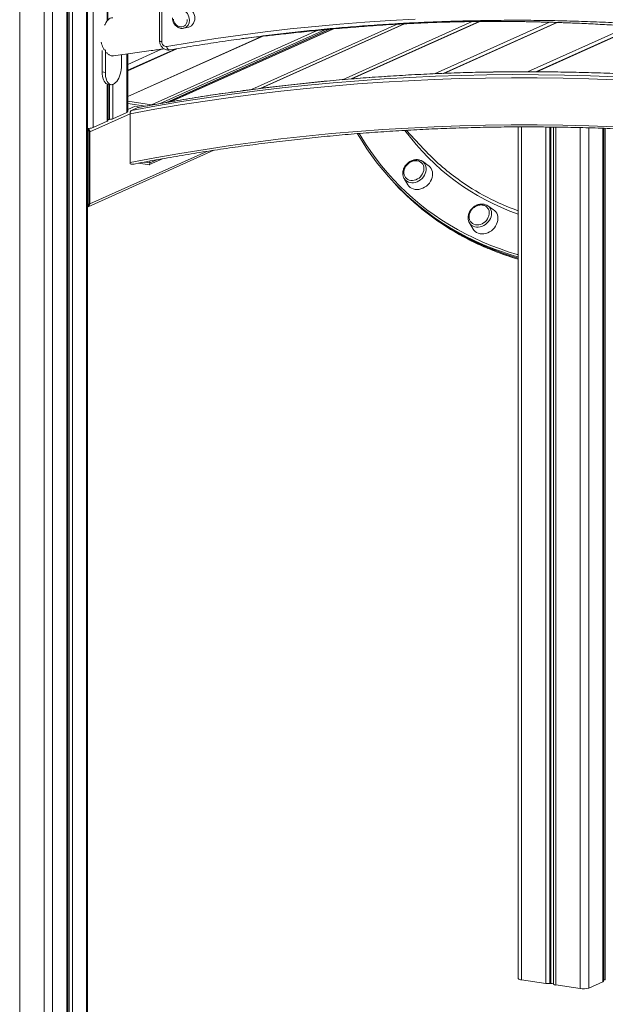
# Model space of a CAD drawing. Units: millimetres. Extents: x -1506 to 25511, y -3055 to 8774.
# Drawn here: x 17652 to 18308, y -1138 to -36 of the extents above; entities that cross this region are included whole.
import ezdxf

# ---------------------------------------------------------------- set-up
doc = ezdxf.new("R2010")
doc.units = ezdxf.units.MM

msp = doc.modelspace()

# ---------------------------------------------------------------- linework, layer by layer
at = {"color": 8, "linetype": 'Continuous', "lineweight": 15}
for p, q in [((17651.6, 1372.9), (17651.6, -1386.2)), ((17679, 1368.8), (17679, -1390.3)), ((17688.5, 1367.8), (17688.5, -1389.6)), ((17726.5, 1368), (17726.5, -1372.6)), ((17704.3, 1367.1), (17704.3, -1382.5)), ((17705.7, 1367.1), (17705.7, -1380.3)), ((17707.2, 1367.1), (17707.2, -1380.3)), ((17710.7, 1367.1), (17710.7, -1379.7)), ((17749.6, 454.9), (17749.6, -37.2)), ((17911.2, -114), (18074.5, -40.9)), ((17921.5, -112.7), (18082.7, -40.4)), ((18013.2, -103), (18158.4, -37.9)), ((18023.6, -102.1), (18167, -37.8)), ((18116.3, -96.3), (18245.1, -38.6)), ((18126.7, -95.9), (18253.9, -38.9)), ((18220.4, -94.1), (18334.4, -43)), ((18230.8, -94.2), (18343.6, -43.6)), ((17923.2, -54.5), (17772.7, -121.9)), ((17799.1, -131.2), (17984.8, -47.9)), ((17993.3, -47.1), (17809, -129.7)), ((17816.6, -128.4), (17999.1, -46.5)), ((17820.6, -127.7), (18002.3, -46.3)), ((17771.8, -74.2), (17771.8, -139.7)), ((17772.7, -93), (17827.7, -68.3)), ((17810.5, -68.9), (17772.7, -85.8)), ((17749.6, -107.8), (17749.6, -149.6)), ((17750.9, -108.1), (17750.9, -147.4)), ((17752.4, -108.3), (17752.4, -147.4)), ((17756, -108.4), (17756, -146.7)), ((17772.7, -127.2), (17799.1, -131.2)), ((17792.4, -132.7), (17772.7, -129.8)), ((17730.1, -161.5), (17775.3, -141.3)), ((17772.7, -136.5), (17781, -132.8)), ((18213.7, -155.9), (18213.7, -1111.1)), ((18241, -156), (18241, -1115.2)), ((18245.4, -156), (18245.4, -1115.3)), ((18246.8, -156.1), (18246.8, -1115.1)), ((18249.5, -156.1), (18249.5, -1115.5)), ((18249.7, -156.1), (18249.7, -1115.9)), ((18252.1, -156.1), (18252.1, -1116.8)), ((18279.5, -156.7), (18279.5, -1120.9)), ((18289.1, -156.9), (18289.1, -1120.3)), ((18304.9, -157.4), (18304.9, -1113.2)), ((18306.2, -157.5), (18306.2, -1111)), ((18307.7, -157.5), (18307.7, -1110.9)), ((17730.1, -242.1), (17861.4, -183.3)), ((17791.6, -195.2), (17797.6, -196.1)), ((17797.6, -196.1), (17805.2, -192.7)), ((17727.5, -244.1), (17728.8, -243.5))]:
    msp.add_line(p, q, dxfattribs=at)
at = {"color": 7, "linetype": 'Continuous', "lineweight": 15}
for p, q in [((17727.5, -1371.7), (17727.5, 1368.4)), ((17705, -1381.9), (17705, 1367.1)), ((17733.8, 614.1), (17733.8, -156.7)), ((17808.3, 493.2), (17808.3, -59.3)), ((17810.8, -60.5), (17810.8, 492.1)), ((17750.2, -36.4), (17750.2, 454.6)), ((17835.4, -45.3), (17840.8, -44)), ((18082.2, -40.5), (17920.9, -112.8)), ((18166.4, -37.8), (18022.9, -102.2)), ((18253.3, -38.9), (18126, -95.9)), ((18342.8, -43.6), (18229.9, -94.2)), ((17922.5, -54.5), (17772.7, -121.7)), ((17816, -128.5), (17998.7, -46.6)), ((18001.9, -46.3), (17820.1, -127.8)), ((17744.1, -94.3), (17744.1, -70.4)), ((17747.6, -94.8), (17747.6, -69.7)), ((17755.1, -76.6), (17756.7, -76.3)), ((17765.6, -75.1), (17765.6, -86.7)), ((17825.8, -68.7), (17772.7, -92.5)), ((17825.8, -68.7), (17772.7, -92.5)), ((17772.7, -138.8), (17772.7, -74.1)), ((17747.6, -94.8), (17744.1, -94.3)), ((17750.2, -149), (17750.2, -108)), ((17750.5, -108), (17753.9, -108.6)), ((17771.8, -139.7), (17756, -146.7)), ((17775.3, -141.1), (17775.3, -195.7)), ((17783.8, -134.3), (17776.8, -137.4)), ((17781.9, -133.1), (17786.5, -133.8)), ((17749.6, -149.6), (17733.8, -156.7)), ((17752.4, -147.4), (17750.9, -147.4)), ((17728, -243), (17728, -158.7)), ((17729.3, -242), (17729.3, -161.4)), ((17730.1, -242.1), (17730.1, -161.5)), ((18084.5, -159.7), (18104.7, -181.3)), ((18210.2, -155.9), (18210.2, -1109.5)), ((18305.5, -1112.5), (18305.5, -157.5)), ((17728.3, -245.2), (17869.1, -182.1)), ((17728.3, -245.2), (17869.1, -182.1)), ((17785.2, -196.4), (17796.8, -198.2)), ((17797, -198.1), (17811.7, -191.6)), ((17797.6, -196.1), (17797.6, -194.1)), ((18109.4, -199), (18102.8, -194.4)), ((18070.3, -217.6), (18071.8, -219.3)), ((18071.8, -219.3), (18073.4, -221)), ((18082.1, -213.3), (18082.3, -213.7)), ((18082.3, -213.7), (18086.5, -220.6)), ((17728, -243), (17729.2, -242.5)), ((17727.5, -242.9), (17728, -243)), ((18175.9, -244.2), (18175.3, -243.8)), ((18182.6, -248.8), (18175.9, -244.2)), ((18155.3, -263), (18155.5, -263.4)), ((18155.5, -263.4), (18159.7, -270.4)), ((18213.7, -1111.1), (18241, -1115.2)), ((18289.1, -1120.3), (18304.9, -1113.2)), ((18306.2, -1111), (18307.7, -1110.9)), ((18245.4, -1115.3), (18246.8, -1115.1)), ((18249.5, -1115.5), (18249.7, -1115.9)), ((18252.1, -1116.8), (18279.5, -1120.9))]:
    msp.add_line(p, q, dxfattribs=at)
at = {"color": 7, "linetype": 'Continuous', "lineweight": 15, "flags": 128}
for points in [[(17831.1, -22.4), (17832.2, -21.8), (17833.9, -21.2), (17835.6, -20.9), (17837.4, -21), (17839.2, -21.4), (17841, -22.2), (17842.6, -23.3), (17844.1, -24.7), (17845.4, -26.3), (17846.4, -28.1), (17847.2, -30.1), (17847.7, -32.1), (17847.8, -34.1), (17847.7, -36.1), (17847.2, -38), (17846.4, -39.7), (17845.4, -41.2), (17844.1, -42.5), (17842.6, -43.4), (17841, -44), (17840.8, -44)], [(17746.8, -42.1), (17747.2, -41.1), (17748.2, -39.2), (17749.4, -37.5), (17750.6, -36.1), (17751.8, -35), (17753.1, -34.2), (17754.4, -33.8), (17755.6, -33.8), (17755.8, -33.8)], [(18094.6, -35.2), (18066.5, -36.7), (18038.4, -38.6), (18010.4, -40.8), (17982.5, -43.3), (17954.6, -46.2), (17926.8, -49.5), (17899.1, -53.1), (17871.4, -57), (17843.8, -61.3), (17816.3, -65.9)], [(17839.1, -35.5), (17839.1, -37.3), (17838.8, -39), (17838.2, -40.5), (17837.3, -41.8), (17836.2, -42.8), (17834.8, -43.5), (17833.4, -43.9), (17831.8, -43.9), (17830.3, -43.6), (17828.7, -43), (17827.3, -42), (17826.3, -41)], [(17835.1, -45.4), (17835.3, -45.3), (17835.4, -45.3)], [(17765.6, -86.7), (17765.5, -89.2), (17765.2, -91.8), (17764.8, -94.3), (17764.1, -96.8), (17763.4, -99.1), (17762.5, -101.3), (17761.4, -103.2), (17760.3, -104.9), (17759.1, -106.3), (17757.9, -107.4), (17756.6, -108.1), (17755.3, -108.5), (17754, -108.6), (17752.8, -108.3), (17751.7, -107.6), (17750.7, -106.5), (17749.8, -105.2), (17749, -103.6), (17748.4, -101.7), (17747.9, -99.5), (17747.7, -97.2), (17747.6, -94.8)], [(17750.5, -108), (17749.4, -107.7), (17748.2, -107.1), (17747.2, -106), (17746.3, -104.7), (17745.5, -103), (17744.9, -101.1), (17744.5, -99), (17744.2, -96.7), (17744.1, -94.3)], [(17750.9, -147.4), (17750.5, -147.5), (17750.2, -147.5)], [(18100.5, -211.7), (18099, -213.1), (18097.3, -214.2), (18095.4, -215.1), (18093.5, -215.7), (18091.6, -215.9), (18089.7, -215.9), (18088, -215.5), (18086.4, -214.8), (18085, -213.8), (18083.8, -212.6), (18082.9, -211.2), (18082.3, -209.5), (18082, -207.7), (18082, -205.9), (18082.4, -204), (18083, -202.1), (18084, -200.3), (18085.2, -198.7), (18086.7, -197.2), (18088.3, -195.9), (18090.1, -194.9), (18092, -194.2), (18093.9, -193.8), (18095.8, -193.7), (18097.6, -193.9), (18099.3, -194.4), (18100.8, -195.2), (18102.1, -196.3), (18103.2, -197.7), (18103.9, -199.2), (18104.4, -201), (18104.5, -202.8), (18104.3, -204.7), (18103.8, -206.5), (18103, -208.4), (18101.9, -210.1), (18100.5, -211.7)], [(18102.8, -194.4), (18102.4, -194.2), (18101.9, -193.9)], [(18109.4, -199), (18110, -199.4), (18111.4, -200.8), (18112.6, -202.4), (18113.4, -204.2), (18114, -206.1), (18114.2, -208.2), (18114.1, -210.3), (18113.7, -212.5), (18113, -214.6), (18111.9, -216.7), (18110.6, -218.7), (18109.1, -220.5)], [(18210.2, -302.8), (18200.5, -299.8), (18190.6, -296.4), (18180.7, -292.7), (18171.1, -288.7), (18161.6, -284.4), (18152.4, -279.8), (18143.3, -275), (18134.4, -269.8), (18125.7, -264.3), (18117.2, -258.6), (18109, -252.6), (18101, -246.3), (18093.2, -239.8), (18085.6, -233), (18078.3, -226), (18071.8, -219.3)], [(18071.8, -219.3), (18073, -220.5), (18080.1, -227.8), (18087.5, -234.7), (18095.1, -241.5), (18102.9, -247.9), (18111, -254.1), (18119.3, -260.1), (18127.9, -265.7), (18136.6, -271.1), (18145.5, -276.2), (18154.7, -281), (18164, -285.5), (18173.5, -289.8), (18183.2, -293.7), (18193, -297.3), (18203, -300.6), (18210.2, -302.8)], [(18109.1, -220.5), (18107.3, -222.1), (18105.3, -223.5), (18103.3, -224.5), (18101.1, -225.4), (18098.9, -225.9), (18096.7, -226), (18094.6, -225.9), (18092.6, -225.4), (18090.7, -224.6), (18089.1, -223.6), (18087.6, -222.2), (18086.5, -220.6), (18086.5, -220.6)], [(18175.5, -246.3), (18175.8, -246.7), (18176.7, -248.1), (18177.4, -249.7), (18177.7, -251.5), (18177.6, -253.4), (18177.3, -255.3), (18176.6, -257.1), (18175.7, -258.9)], [(18182.6, -248.8), (18183.6, -249.5), (18184.9, -250.9), (18186, -252.5), (18186.8, -254.4), (18187.3, -256.3), (18187.4, -258.4), (18187.2, -260.6), (18186.7, -262.8), (18185.9, -264.9), (18184.8, -267)], [(18175.7, -258.9), (18174.5, -260.6), (18173, -262.1), (18171.4, -263.3), (18169.6, -264.4), (18167.7, -265.1), (18165.8, -265.5), (18163.9, -265.7), (18162.1, -265.5), (18160.4, -264.9), (18158.9, -264.1), (18157.6, -263), (18157, -262.3)], [(18184.8, -267), (18183.4, -268.9), (18181.8, -270.6), (18180, -272.2), (18178, -273.5), (18175.9, -274.5), (18173.7, -275.2), (18171.5, -275.7), (18169.4, -275.8), (18167.3, -275.5), (18165.3, -275), (18163.5, -274.1), (18161.9, -273), (18160.5, -271.6), (18159.7, -270.4)], [(18210.2, -1109.5), (18210.2, -1109.6), (18210.4, -1110), (18210.9, -1110.3), (18211.6, -1110.6), (18212.6, -1110.9), (18213.7, -1111.1)], [(18304.9, -1113.2), (18305.1, -1113), (18305.3, -1112.9), (18305.4, -1112.8), (18305.5, -1112.6), (18305.5, -1112.5)], [(18305.5, -1111.1), (18305.8, -1111), (18306.2, -1111)]]:
    msp.add_lwpolyline(points, dxfattribs=at)
at = {"color": 8, "linetype": 'Continuous', "lineweight": 15, "flags": 128}
for points in [[(17841.8, -36.3), (17841.6, -34.4), (17841.2, -32.5), (17840.4, -30.7), (17839.5, -29), (17838.2, -27.5), (17836.8, -26.2), (17835.3, -25.3), (17833.6, -24.6), (17831.9, -24.3), (17830.2, -24.3), (17828.6, -24.6), (17827.1, -25.3), (17826.6, -25.6)], [(17810.8, -60.5), (17810, -60.3), (17809.3, -60.1), (17808.8, -59.9), (17808.5, -59.7), (17808.3, -59.4), (17808.3, -59.3)], [(17816.3, -65.9), (17816.6, -66.8), (17817, -67.7), (17817.4, -68.4), (17817.9, -69), (17818.4, -69.4), (17819, -69.7), (17819.5, -69.7), (17819.7, -69.7)], [(18319.9, -99.7), (18290.9, -98.6), (18261.9, -97.8), (18232.9, -97.4), (18204, -97.3), (18175.1, -97.6), (18146.2, -98.2), (18117.4, -99.2), (18088.7, -100.5), (18060, -102.1), (18031.4, -104.1), (18002.8, -106.4), (17974.3, -109.1), (17945.8, -112.1), (17917.5, -115.5), (17889.2, -119.2), (17860.9, -123.2), (17832.8, -127.6), (17804.7, -132.4), (17776.8, -137.4)], [(17783.8, -134.3), (17811.7, -129.2), (17839.8, -124.5), (17867.9, -120.1), (17896.2, -116.1), (17924.5, -112.4), (17952.8, -109), (17981.3, -106), (18009.8, -103.3), (18038.4, -101), (18067, -99), (18095.7, -97.3), (18124.4, -96), (18153.2, -95.1), (18182.1, -94.5), (18211, -94.2), (18239.9, -94.3), (18268.9, -94.7), (18297.9, -95.4), (18326.9, -96.5)], [(17775.3, -141.1), (17803.2, -136), (17831.3, -131.3), (17859.4, -126.9), (17887.7, -122.9), (17916, -119.2), (17944.3, -115.8), (17972.8, -112.8), (18001.3, -110.1), (18029.9, -107.7), (18058.5, -105.7), (18087.2, -104.1), (18115.9, -102.8), (18144.7, -101.8), (18173.6, -101.2), (18202.5, -100.9), (18231.4, -101), (18260.4, -101.4), (18289.4, -102.2), (18318.4, -103.3)], [(18318.3, -155.7), (18289.2, -154.6), (18260.2, -153.9), (18231.3, -153.6), (18202.3, -153.6), (18173.4, -153.9), (18144.6, -154.6), (18115.8, -155.7), (18087, -157.1), (18058.3, -158.9), (18029.7, -161), (18001.1, -163.4), (17972.6, -166.2), (17944.2, -169.4), (17915.9, -172.9), (17887.6, -176.8), (17859.4, -181), (17831.2, -185.5), (17803.2, -190.4), (17775.3, -195.7)], [(18032, -163.4), (18033.8, -166.4), (18039.2, -175), (18044.9, -183.4), (18050.9, -191.6), (18057.1, -199.6), (18063.6, -207.3), (18070.4, -214.8), (18077.4, -222.1), (18084.7, -229.1), (18092.2, -235.8), (18099.9, -242.3), (18107.9, -248.6), (18116.1, -254.5), (18124.6, -260.2), (18133.2, -265.7), (18142, -270.8), (18151.1, -275.7), (18160.3, -280.2), (18169.7, -284.5), (18179.3, -288.5), (18189.1, -292.2), (18199, -295.6), (18209.1, -298.6), (18210.2, -298.9)], [(18082.3, -213.7), (18082.7, -214.3), (18083.9, -215.7), (18085.4, -216.8), (18087.1, -217.7), (18088.9, -218.2), (18090.8, -218.5), (18092.9, -218.4), (18094.9, -218), (18097, -217.3), (18098.9, -216.3), (18100.7, -215), (18102.4, -213.5), (18103.9, -211.8), (18105.1, -210), (18106, -208), (18106.7, -206), (18107, -204), (18107, -202), (18106.7, -200.1), (18106, -198.3), (18105.1, -196.7), (18103.9, -195.4), (18102.8, -194.4)], [(18155.5, -263.4), (18155.6, -263.5), (18156.7, -265), (18158.1, -266.2), (18159.7, -267.2), (18161.4, -267.8), (18163.4, -268.1), (18165.4, -268.2), (18167.4, -267.9), (18169.5, -267.3), (18171.5, -266.4), (18173.3, -265.2), (18175.1, -263.8), (18176.6, -262.2), (18177.9, -260.4), (18178.9, -258.4), (18179.7, -256.4), (18180.1, -254.4), (18180.2, -252.4), (18180, -250.5), (18179.5, -248.6), (18178.6, -247), (18177.5, -245.5), (18176.1, -244.3), (18175.9, -244.2)]]:
    msp.add_lwpolyline(points, dxfattribs=at)
at = {"color": 7, "linetype": 'Continuous', "lineweight": 15}
for centre, radius, start, end in [((17834.2, -34), 10.5, 186.8961, 221.3961), ((17816, -60.7), 5.23, 177.2826, 273.4848), ((17771.5, -138.5), 1.22, 281.6853, 346.3288), ((17749.3, -148.7), 0.927, 283.8697, 344.1444), ((17752.3, -136.7), 10.7, 270.2041, 289.8432), ((17728.2, -140.4), 17.2, 267.6081, 288.809), ((17725.9, -161.3), 3.41, 359.6607, 61.6348), ((17725.6, -161.5), 4.58, 359.801, 57.896), ((18284.6, -16.2), 294.1, 210.0543, 240.8218), ((18294.2, -3.2), 260, 223.2335, 234.3689), ((18288.8, -18.2), 295.9, 223.2681, 240.7225), ((17726.8, -242.1), 2.43, 285.1417, 3.3486), ((17726.9, -242.3), 3.21, 279.8482, 3.495), ((18243.6, -1097.2), 18.1, 262.0348, 275.7199), ((18247.6, -1119), 3.97, 61.3644, 101.638), ((18252.2, -1113), 3.88, 229.5885, 268.8991), ((18282.9, -1100.7), 20.5, 260.4404, 287.4938)]:
    msp.add_arc(centre, radius, start, end, dxfattribs=at)
at = {"color": 8, "linetype": 'Continuous', "lineweight": 15}
for centre, radius, start, end in [((17832.9, -36.8), 8.91, 286.342, 3.0788), ((18298.1, -1.6), 266.9, 216.3624, 250.7601), ((18301.8, 8.4), 273.9, 234.4764, 250.4497), ((18296.6, 4.8), 318.3, 240.7908, 254.2482), ((18299.5, 0.9), 317.7, 240.7304, 253.6748)]:
    msp.add_arc(centre, radius, start, end, dxfattribs=at)
at = {"color": 7, "linetype": 'Continuous', "lineweight": 15}
msp.add_ellipse((17796.5, -195.1), major_axis=(-0.42, 3.08), ratio=0.328644, start_param=3.045646, end_param=4.316383, dxfattribs=at)
for points, knots in [([(17819.7, -69.7), (17824.2, -68.9), (17837.3, -66.7), (17859.1, -63.1), (17885.1, -59.2), (17911.1, -55.7), (17937.2, -52.4), (17963.3, -49.4), (17989.5, -46.7), (18015.8, -44.4), (18042.1, -42.3), (18068.5, -40.6), (18094.9, -39.1), (18121.4, -38), (18147.9, -37.2), (18174.5, -36.7), (18201.1, -36.4), (18227.7, -36.5), (18254.4, -36.9), (18281.1, -37.7), (18307.8, -38.7), (18334.6, -40), (18361.4, -41.6), (18388.2, -43.6), (18415, -45.8), (18441.8, -48.4), (18468.7, -51.3), (18487.5, -53.5), (18497.5, -54.7), (18498.4, -54.8)], [0, 0, 0, 0, 0.020511, 0.059526, 0.098541, 0.137556, 0.176571, 0.215585, 0.2546, 0.293614, 0.332628, 0.371641, 0.410655, 0.449668, 0.488681, 0.527694, 0.566706, 0.605718, 0.64473, 0.683742, 0.722754, 0.761765, 0.800776, 0.839787, 0.878798, 0.917808, 0.956818, 0.995828, 1, 1, 1, 1]), ([(17822.7, -33.7), (17822.7, -34), (17822.7, -35), (17823, -36.5), (17823.6, -38.3), (17824.4, -40), (17825.5, -41.5), (17826.8, -42.9), (17828.2, -44), (17829.8, -44.8), (17831.5, -45.4), (17833.1, -45.6), (17834.4, -45.5), (17835, -45.4), (17835.1, -45.3)], [0, 0, 0, 0, 0.052319, 0.145164, 0.238233, 0.331519, 0.424975, 0.51855, 0.612163, 0.705655, 0.798786, 0.891277, 0.982908, 1, 1, 1, 1]), ([(17901.2, -57.1), (17903.7, -56.8), (17909.8, -56), (17919.1, -54.9), (17928.9, -53.8), (17938, -52.8), (17951.7, -51.2), (17970.5, -49.3), (17994.6, -46.9), (18019.1, -44.7), (18040.4, -43.1), (18058.7, -41.8), (18073.7, -40.9), (18089.2, -40.1), (18105, -39.3), (18121.2, -38.7), (18137.5, -38.3), (18152, -38), (18164.4, -37.8), (18174.5, -37.8), (18184.2, -37.7), (18193.3, -37.8), (18201.9, -37.8), (18209.9, -37.9), (18217.2, -38), (18223.1, -38.1), (18227.9, -38.2), (18231.9, -38.3), (18236.1, -38.4), (18240.9, -38.5), (18246.3, -38.7), (18252.4, -38.8), (18259, -39.1), (18267, -39.4), (18276.2, -39.7), (18286.4, -40.2), (18296.7, -40.7), (18306.9, -41.3), (18321, -42.1), (18338.8, -43.2), (18360.2, -44.8), (18381.1, -46.5), (18411, -49.2), (18449.8, -53.1), (18497.6, -58.8), (18543.7, -65), (18588.3, -71.7), (18631.4, -78.9), (18668.6, -85.8), (18700.2, -92), (18726.5, -97.5), (18753.7, -103.5), (18776.4, -108.8), (18794.3, -113.1), (18806.7, -116.2), (18818.4, -119.2), (18829.4, -122), (18838.8, -124.5), (18847, -126.7), (18853.9, -128.6), (18860.3, -130.3), (18866.6, -132.1), (18873.8, -134.1), (18882.2, -136.5), (18891.9, -139.3), (18902.5, -142.4), (18913.9, -145.8), (18926, -149.5), (18938.5, -153.4), (18956.4, -159.1), (18979, -166.6), (19006.1, -175.8), (19032.3, -185.1), (19057.4, -194.2), (19081.4, -203.1), (19104.5, -211.9), (19122, -218.7), (19134.6, -223.6), (19143.1, -227), (19152.5, -230.7), (19162.9, -234.8), (19174.1, -239.4), (19186.2, -244.2), (19199.1, -249.5), (19213, -255.2), (19227.9, -261.3), (19243.8, -267.9), (19256.3, -273.1), (19263.6, -276.2), (19265.1, -276.8)], [0, 0, 0, 0, 0.005674, 0.013634, 0.020871, 0.027458, 0.033965, 0.051581, 0.069465, 0.087615, 0.106098, 0.116979, 0.128119, 0.139516, 0.151171, 0.163082, 0.17525, 0.187276, 0.195085, 0.202516, 0.20957, 0.216246, 0.222546, 0.228469, 0.233844, 0.23856, 0.241518, 0.24424, 0.247309, 0.250822, 0.254778, 0.259177, 0.26402, 0.269306, 0.27658, 0.284175, 0.291679, 0.299094, 0.306419, 0.322446, 0.338028, 0.353164, 0.368042, 0.403101, 0.437676, 0.472131, 0.503386, 0.534642, 0.565895, 0.584405, 0.603504, 0.623264, 0.643683, 0.653045, 0.662197, 0.670761, 0.678735, 0.686121, 0.691512, 0.696539, 0.701203, 0.705622, 0.710338, 0.716881, 0.724015, 0.731741, 0.740057, 0.748964, 0.758338, 0.76764, 0.788283, 0.808235, 0.827497, 0.84605, 0.863846, 0.880884, 0.897164, 0.902776, 0.909048, 0.916028, 0.923715, 0.932111, 0.941046, 0.950664, 0.960967, 0.971953, 0.983869, 0.996497, 1, 1, 1, 1]), ([(17746.7, -69.8), (17746.5, -69.5), (17745.7, -68.3), (17744.6, -66), (17743.5, -63.3), (17743, -61.6), (17742.8, -60.9)], [0, 0, 0, 0, 0.150065, 0.485299, 0.783719, 1, 1, 1, 1]), ([(17808.3, -59.3), (17808.3, -59.7), (17808.3, -60.7), (17808.7, -62.3), (17809.3, -64), (17810.2, -65.6), (17811.4, -67), (17812.8, -68.1), (17814.3, -69), (17816, -69.6), (17817.7, -69.9), (17818.9, -69.8), (17819.6, -69.7), (17819.7, -69.7)], [0, 0, 0, 0, 0.069166, 0.169492, 0.270642, 0.372742, 0.475588, 0.578899, 0.682223, 0.784927, 0.88636, 0.977709, 1, 1, 1, 1]), ([(17756.4, -76.2), (17756.1, -76.3), (17754.9, -76.6), (17752.7, -75.8), (17750.5, -74.4), (17749.3, -73), (17748.8, -72.6)], [0, 0, 0, 0, 0.144475, 0.495303, 0.828696, 1, 1, 1, 1]), ([(17756.4, -76.3), (17763.7, -75.3), (17777.8, -73.4), (17796.8, -70.7), (17808.6, -69.1), (17813.5, -68.5)], [0, 0, 0, 0, 0.381424, 0.742644, 1, 1, 1, 1]), ([(19297.5, -329.7), (19293.3, -327.8), (19280.3, -322), (19258.2, -312.6), (19231.4, -301.3), (19204.5, -290.3), (19177.5, -279.6), (19150.5, -269.3), (19123.5, -259.2), (19096.3, -249.4), (19069.2, -239.9), (19041.9, -230.6), (19014.7, -221.7), (18987.4, -213.1), (18960, -204.8), (18932.6, -196.7), (18905.2, -189), (18877.8, -181.5), (18850.3, -174.4), (18822.8, -167.6), (18795.3, -161), (18767.7, -154.8), (18740.2, -148.9), (18712.6, -143.2), (18685, -137.9), (18657.4, -132.9), (18629.8, -128.1), (18602.2, -123.7), (18574.6, -119.6), (18547, -115.8), (18519.4, -112.3), (18491.8, -109.1), (18464.2, -106.2), (18436.6, -103.6), (18409.1, -101.4), (18381.5, -99.4), (18354, -97.7), (18326.5, -96.4), (18299, -95.3), (18271.6, -94.6), (18244.2, -94.2), (18216.8, -94), (18189.4, -94.2), (18162.1, -94.7), (18134.9, -95.5), (18107.7, -96.6), (18080.5, -98.1), (18053.4, -99.8), (18026.3, -101.8), (17999.3, -104.1), (17972.3, -106.8), (17945.4, -109.7), (17918.6, -113), (17891.8, -116.6), (17865.2, -120.4), (17838.5, -124.6), (17812, -129.1), (17793.8, -132.4), (17784.5, -134.1), (17783.9, -134.2)], [0, 0, 0, 0, 0.008447, 0.026457, 0.044467, 0.062477, 0.080487, 0.098497, 0.116507, 0.134516, 0.152526, 0.170536, 0.188546, 0.206555, 0.224565, 0.242574, 0.260584, 0.278593, 0.296603, 0.314612, 0.332621, 0.350631, 0.36864, 0.386649, 0.404658, 0.422667, 0.440676, 0.458685, 0.476694, 0.494702, 0.512711, 0.53072, 0.548728, 0.566737, 0.584745, 0.602754, 0.620762, 0.63877, 0.656779, 0.674787, 0.692795, 0.710803, 0.728811, 0.746819, 0.764827, 0.782835, 0.800842, 0.81885, 0.836858, 0.854865, 0.872873, 0.89088, 0.908888, 0.926895, 0.944902, 0.96291, 0.980917, 0.998924, 1, 1, 1, 1]), ([(17775.3, -141.1), (17775.3, -141), (17775.3, -140.4), (17775.4, -139.5), (17775.8, -138.5), (17776.2, -137.8), (17776.6, -137.5), (17776.7, -137.4), (17776.8, -137.4)], [0, 0, 0, 0, 0.105429, 0.334423, 0.560463, 0.778262, 0.986678, 1, 1, 1, 1]), ([(17783.8, -134.3), (17783.8, -134.3), (17783.8, -134.3), (17783.9, -134.3), (17783.9, -134.3)], [0, 0, 0, 0, 0.019155, 1, 1, 1, 1]), ([(17778.7, -197.7), (17779.6, -197.5), (17789.2, -195.6), (17807.5, -192.2), (17833.7, -187.7), (17860.1, -183.4), (17886.5, -179.4), (17912.9, -175.8), (17939.5, -172.4), (17966.1, -169.4), (17992.8, -166.7), (18019.5, -164.2), (18046.3, -162.1), (18073.1, -160.3), (18100, -158.8), (18126.9, -157.6), (18153.9, -156.7), (18180.9, -156.1), (18208, -155.8), (18235.1, -155.9), (18262.2, -156.2), (18289.4, -156.8), (18316.6, -157.8), (18343.8, -159.1), (18371.1, -160.6), (18398.3, -162.5), (18425.6, -164.7), (18452.9, -167.2), (18480.3, -170), (18507.6, -173.1), (18534.9, -176.5), (18562.2, -180.2), (18589.6, -184.2), (18616.9, -188.6), (18644.3, -193.2), (18671.6, -198.1), (18698.9, -203.4), (18726.2, -208.9), (18753.5, -214.7), (18780.8, -220.9), (18808.1, -227.3), (18835.3, -234.1), (18862.5, -241.1), (18889.7, -248.5), (18916.8, -256.1), (18944, -264.1), (18971, -272.3), (18998.1, -280.8), (19025.1, -289.7), (19052, -298.8), (19078.9, -308.2), (19105.8, -317.9), (19132.6, -327.9), (19159.4, -338.2), (19186.1, -348.8), (19212.7, -359.7), (19239.3, -370.8), (19265.8, -382.3), (19285.2, -390.9), (19295.7, -395.7), (19297.5, -396.5)], [0, 0, 0, 0, 0.0017431, 0.0195065, 0.03727, 0.0550333, 0.0727967, 0.09056, 0.1083232, 0.1260864, 0.1438496, 0.1616127, 0.1793757, 0.1971387, 0.2149016, 0.2326645, 0.2504273, 0.2681901, 0.2859528, 0.3037154, 0.321478, 0.3392405, 0.357003, 0.3747654, 0.3925277, 0.41029, 0.4280522, 0.4458143, 0.4635764, 0.4813385, 0.4991004, 0.5168623, 0.5346242, 0.552386, 0.5701477, 0.5879094, 0.605671, 0.6234325, 0.641194, 0.6589554, 0.6767168, 0.6944781, 0.7122394, 0.7300006, 0.7477618, 0.7655229, 0.783284, 0.801045, 0.818806, 0.8365669, 0.8543277, 0.8720886, 0.8898493, 0.9076101, 0.9253707, 0.9431314, 0.960892, 0.9786526, 0.9964131, 1, 1, 1, 1]), ([(17775.5, -197.1), (17775.4, -196.9), (17775.3, -196.4), (17775.3, -195.9), (17775.3, -195.7)], [0, 0, 0, 0, 0.6263091, 1, 1, 1, 1]), ([(17775.5, -197.1), (17775.8, -197.3), (17776.5, -197.7), (17777.7, -197.8), (17778.4, -197.7), (17778.7, -197.6)], [0, 0, 0, 0, 0.288932, 0.738275, 1, 1, 1, 1]), ([(18101.9, -193.9), (18101.5, -193.7), (18100.6, -193.2), (18099.1, -192.8), (18097.2, -192.5), (18095.2, -192.5), (18093.3, -192.8), (18091.3, -193.4), (18089.4, -194.2), (18087.6, -195.3), (18085.9, -196.7), (18084.4, -198.2), (18083.2, -199.9), (18082.1, -201.8), (18081.4, -203.7), (18080.9, -205.7), (18080.7, -207.7), (18080.8, -209.6), (18081.3, -211.4), (18081.7, -212.7), (18082.1, -213.2), (18082.1, -213.3)], [0, 0, 0, 0, 0.035813, 0.090847, 0.146202, 0.201933, 0.258018, 0.314384, 0.37095, 0.427649, 0.484436, 0.541292, 0.598206, 0.65517, 0.712162, 0.769132, 0.825997, 0.882641, 0.938939, 0.994802, 1, 1, 1, 1]), ([(18102.1, -196.3), (18102, -196.2), (18101.6, -195.7), (18100.6, -195), (18099.1, -194.2), (18097.5, -193.7), (18095.8, -193.5), (18094.1, -193.5), (18092.5, -193.8), (18090.9, -194.3), (18089.5, -194.9), (18088.4, -195.6), (18087.3, -196.3), (18086.6, -196.9), (18086.2, -197.3)], [0, 0, 0, 0, 0.01973, 0.122243, 0.22761, 0.32418, 0.420798, 0.51722, 0.612822, 0.705913, 0.790386, 0.852106, 0.91585, 1, 1, 1, 1]), ([(18175.3, -243.8), (18175, -243.6), (18174.2, -243.2), (18172.8, -242.6), (18170.9, -242.3), (18169, -242.2), (18167, -242.4), (18165.1, -242.9), (18163.1, -243.7), (18161.3, -244.7), (18159.6, -246), (18158, -247.5), (18156.7, -249.1), (18155.6, -250.9), (18154.7, -252.8), (18154.2, -254.8), (18153.9, -256.8), (18153.9, -258.8), (18154.3, -260.6), (18154.7, -262), (18155.2, -262.7), (18155.3, -262.9)], [0, 0, 0, 0, 0.027728, 0.082373, 0.137301, 0.192598, 0.248258, 0.304223, 0.36041, 0.416746, 0.473181, 0.529687, 0.586255, 0.642875, 0.699532, 0.756185, 0.812762, 0.869156, 0.925242, 0.980914, 1, 1, 1, 1]), ([(18159.4, -247), (18158.9, -247.5), (18158.2, -248.2), (18157.4, -249.3), (18156.7, -250.3), (18156.1, -251.6), (18155.6, -252.9), (18155.2, -254.4), (18155, -256), (18155.1, -257.6), (18155.3, -259.2), (18155.9, -260.6), (18156.5, -261.7), (18156.9, -262.2), (18157, -262.3)], [0, 0, 0, 0, 0.109936, 0.155676, 0.231549, 0.310846, 0.396304, 0.485916, 0.578865, 0.674534, 0.772538, 0.872681, 0.97493, 1, 1, 1, 1]), ([(18175.5, -246.3), (18175.4, -246.2), (18174.9, -245.6), (18173.8, -244.7), (18172.3, -244), (18170.7, -243.5), (18169, -243.2), (18167.3, -243.3), (18165.6, -243.6), (18164, -244), (18162.7, -244.7), (18161.6, -245.3), (18160.5, -246.1), (18159.8, -246.7), (18159.4, -247)], [0, 0, 0, 0, 0.041863, 0.142061, 0.245049, 0.339439, 0.433875, 0.52812, 0.621564, 0.712553, 0.795119, 0.855445, 0.91775, 1, 1, 1, 1]), ([(18144.3, -276.3), (18144.7, -276.5), (18147.8, -278.4), (18153.9, -281.6), (18162.7, -286), (18171.7, -290.1), (18180.8, -293.9), (18190, -297.5), (18199.5, -300.7), (18206.2, -302.9), (18209.8, -304), (18210.2, -304.1)], [0, 0, 0, 0, 0.016815, 0.15491, 0.293011, 0.431119, 0.569233, 0.707354, 0.845483, 0.983619, 1, 1, 1, 1])]:
    msp.add_open_spline(points, degree=3, knots=knots, dxfattribs=at)

doc.saveas('drawing.dxf')
